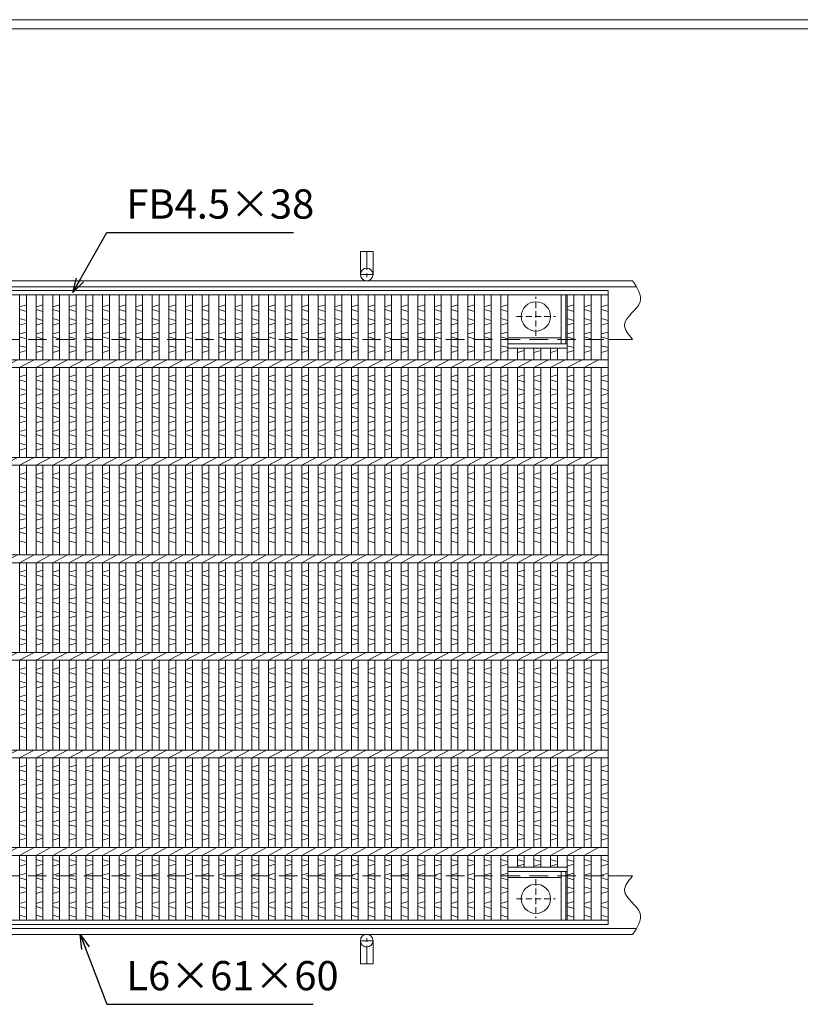
# Model space of a CAD drawing. Units: millimetres. Extents: x -180 to 2610, y -195 to 1778.
# Drawn here: x 621 to 1421, y 769 to 1778 of the extents above; entities that cross this region are included whole.
import ezdxf

# ---------------------------------------------------------------- set-up
doc = ezdxf.new("R2010")
doc.units = ezdxf.units.MM
doc.linetypes.add('CENTER', pattern=[10, 6.25, -1.25, 1.25, -1.25])
doc.linetypes.add('HIDDEN', pattern=[9.525, 6.35, -3.175])
for name, color, linetype, lineweight in [('エンボス', 4, 'Continuous', 5), ('中心線', 1, 'HIDDEN', 5), ('受け枠', 3, 'Continuous', 9), ('寸法線', 2, 'Continuous', 9), ('本体', 7, 'Continuous', 13), ('枠寸法', 31, 'Continuous', 9)]:
    doc.layers.add(name, color=color, linetype=linetype, lineweight=lineweight)
doc.layers.add('外枠', color=7, linetype='Continuous')
doc.dimstyles.new('ISO-25', dxfattribs={"dimscale": 10, "dimtxt": 3, "dimasz": 1.5, "dimexe": 1.5, "dimexo": 2, "dimgap": 0.5, "dimtad": 1, "dimdsep": 46, "dimtxsty": 'Standard', "dimblk": 'OPEN30', "dimcen": 2.5, "dimadec": 0, "dimazin": 0, "dimtfac": 1, "dimtmove": 0, "dimatfit": 0, "dimldrblk": 'OPEN30', "dimfxl": 1, "dimarcsym": 0})

# ---------------------------------------------------------------- blocks, each defined once
blk = doc.blocks.new('_Open30')
at = {"color": 0, "linetype": 'ByBlock', "lineweight": -2}
for p, q in [((-1, 0.268), (0, 0)), ((0, 0), (-1, -0.268)), ((0, 0), (-1, 0))]:
    blk.add_line(p, q, dxfattribs=at)
blk = doc.blocks.new('丸穴φ30')
at = {"layer": '中心線'}
for p, q in [((0, -20), (0, 20)), ((-20, 0), (20, 0))]:
    blk.add_line(p, q, dxfattribs=at)
at = {"layer": '本体', "ltscale": 3}
blk.add_circle((0, 0), 15, dxfattribs=at)
blk = doc.blocks.new('*U37')
at = {"layer": 'エンボス', "linetype": 'Continuous'}
for p, q in [((-0.5, 310.5), (-7.5, 308.5)), ((-7.5, 305.5), (-0.5, 303.5)), ((-7.5, 296.5), (-0.5, 294.5)), ((-0.5, 291.5), (-7.5, 289.5)), ((-0.5, 282.5), (-7.5, 280.5)), ((-7.5, 277.5), (-0.5, 275.5)), ((-7.5, 268.5), (-0.5, 266.5)), ((-0.5, 263.5), (-7.5, 261.5)), ((-0.5, 238.5), (-7.5, 236.5)), ((-7.5, 233.5), (-0.5, 231.5)), ((-7.5, 224.5), (-0.5, 222.5)), ((-0.5, 219.5), (-7.5, 217.5)), ((-0.5, 210.5), (-7.5, 208.5)), ((-7.5, 205.5), (-0.5, 203.5)), ((-7.5, 196.5), (-0.5, 194.5)), ((-0.5, 191.5), (-7.5, 189.5)), ((-0.5, 182.5), (-7.5, 180.5)), ((-7.5, 177.5), (-0.5, 175.5)), ((-7.5, 168.5), (-0.5, 166.5)), ((-0.5, 163.5), (-7.5, 161.5)), ((-0.5, 138.5), (-7.5, 136.5)), ((-7.5, 133.5), (-0.5, 131.5)), ((-7.5, 124.5), (-0.5, 122.5)), ((-0.5, 119.5), (-7.5, 117.5)), ((-0.5, 110.5), (-7.5, 108.5)), ((-7.5, 105.5), (-0.5, 103.5)), ((-7.5, 96.5), (-0.5, 94.5)), ((-0.5, 91.5), (-7.5, 89.5)), ((-0.5, 82.5), (-7.5, 80.5)), ((-7.5, 77.5), (-0.5, 75.5)), ((-7.5, 68.5), (-0.5, 66.5)), ((-0.5, 38.5), (-7.5, 36.5)), ((-7.5, 33.5), (-0.5, 31.5)), ((-7.5, 24.5), (-0.5, 22.5)), ((-0.5, 19.5), (-7.5, 17.5)), ((-0.5, 10.5), (-7.5, 8.5)), ((-7.5, 5.5), (-0.5, 3.5)), ((-7.5, -3.5), (-0.5, -5.5)), ((-0.5, -8.5), (-7.5, -10.5)), ((-0.5, -17.5), (-7.5, -19.5)), ((-7.5, -22.5), (-0.5, -24.5)), ((-7.5, -31.5), (-0.5, -33.5)), ((-0.5, -36.5), (-7.5, -38.5)), ((-0.5, -61.5), (-7.5, -63.5)), ((-7.5, -66.5), (-0.5, -68.5)), ((-7.5, -75.5), (-0.5, -77.5)), ((-0.5, -80.5), (-7.5, -82.5)), ((-0.5, -89.5), (-7.5, -91.5)), ((-7.5, -94.5), (-0.5, -96.5)), ((-7.5, -103.5), (-0.5, -105.5)), ((-0.5, -108.5), (-7.5, -110.5)), ((-0.5, -117.5), (-7.5, -119.5)), ((-7.5, -122.5), (-0.5, -124.5)), ((-7.5, -131.5), (-0.5, -133.5)), ((-0.5, -161.5), (-7.5, -163.5)), ((-7.5, -166.5), (-0.5, -168.5)), ((-7.5, -175.5), (-0.5, -177.5)), ((-0.5, -180.5), (-7.5, -182.5)), ((-0.5, -189.5), (-7.5, -191.5)), ((-7.5, -194.5), (-0.5, -196.5)), ((-7.5, -203.5), (-0.5, -205.5)), ((-0.5, -208.5), (-7.5, -210.5)), ((-0.5, -217.5), (-7.5, -219.5)), ((-7.5, -222.5), (-0.5, -224.5)), ((-7.5, -231.5), (-0.5, -233.5)), ((-0.5, -236.5), (-7.5, -238.5)), ((-7.5, -258.1), (-0.5, -260.1)), ((-0.5, -263.1), (-7.5, -265.1)), ((-7.5, -274.1), (-0.5, -272.1)), ((-0.5, -279.1), (-7.5, -277.1)), ((-7.5, -286.1), (-0.5, -288.1)), ((-0.5, -291.1), (-7.5, -293.1)), ((-7.5, -303.3), (-0.5, -301.3)), ((-0.5, -308.3), (-7.5, -306.3)), ((-7.5, -315.3), (-0.5, -317.3))]:
    blk.add_line(p, q, dxfattribs=at)
at = {"layer": '本体', "linetype": 'Continuous'}
for p, q in [((-7.5, 320.5), (-7.5, 254)), ((-0.5, 320.5), (-0.5, 254)), ((-7.5, 246), (7.5, 254)), ((-7.5, 246), (-7.5, 154)), ((-0.5, 246), (-0.5, 154)), ((-7.5, 146), (7.5, 154)), ((-7.5, 146), (-7.5, 54)), ((-0.5, 146), (-0.5, 54)), ((-7.5, 46), (7.5, 54)), ((-7.5, 46), (-7.5, -46)), ((-0.5, 46), (-0.5, -46)), ((-7.5, -54), (7.5, -46)), ((-7.5, -54), (-7.5, -146)), ((-0.5, -54), (-0.5, -146)), ((-7.5, -154), (7.5, -146)), ((-7.5, -154), (-7.5, -246)), ((-0.5, -154), (-0.5, -246)), ((-7.5, -254), (7.5, -246)), ((-7.5, -254), (-7.5, -320.5)), ((-0.5, -254), (-0.5, -320.5))]:
    blk.add_line(p, q, dxfattribs=at)
blk = doc.blocks.new('*U38')
at = {"layer": '本体', "color": 0, "linetype": 'ByBlock', "lineweight": -2}
for p in [(0, 0), (17.024, 0), (34.048, 0), (51.072, 0), (68.096, 0), (85.12, 0), (102.144, 0), (119.168, 0), (136.192, 0), (153.216, 0), (170.24, 0), (187.264, 0), (204.288, 0), (221.312, 0), (238.336, 0), (255.36, 0), (272.384, 0), (289.408, 0), (306.432, 0), (323.456, 0), (340.48, 0), (357.504, 0), (374.528, 0), (391.552, 0), (408.576, 0), (425.6, 0), (442.624, 0), (459.648, 0), (476.672, 0), (493.696, 0), (510.72, 0), (527.744, 0), (544.768, 0), (561.792, 0), (578.816, 0), (595.84, 0), (612.864, 0), (629.888, 0), (646.912, 0), (663.936, 0), (680.96, 0), (697.984, 0), (715.008, 0), (732.032, 0), (749.056, 0)]:
    blk.add_blockref('*U37', p, dxfattribs=at)

msp = doc.modelspace()

# ---------------------------------------------------------------- linework, layer by layer
at = {"layer": 'エンボス', "linetype": 'Continuous'}
for p, q in [((1121.261, 1485.668), (1114.261, 1483.668)), ((1189.261, 1485.668), (1182.261, 1483.668)), ((1206.761, 1485.668), (1199.761, 1483.668)), ((1224.261, 1485.668), (1217.261, 1483.668)), ((1114.261, 1480.668), (1121.261, 1478.668)), ((1182.261, 1480.668), (1189.261, 1478.668)), ((1199.761, 1480.668), (1206.761, 1478.668)), ((1217.261, 1480.668), (1224.261, 1478.668)), ((1114.261, 1471.668), (1121.261, 1469.668)), ((1121.261, 1466.668), (1114.261, 1464.668)), ((1182.261, 1471.668), (1189.261, 1469.668)), ((1189.261, 1466.668), (1182.261, 1464.668)), ((1199.761, 1471.668), (1206.761, 1469.668)), ((1206.761, 1466.668), (1199.761, 1464.668)), ((1217.261, 1471.668), (1224.261, 1469.668)), ((1224.261, 1466.668), (1217.261, 1464.668)), ((1121.261, 1457.668), (1114.261, 1455.668)), ((1189.261, 1457.668), (1182.261, 1455.668)), ((1206.761, 1457.668), (1199.761, 1455.668)), ((1224.261, 1457.668), (1217.261, 1455.668)), ((1114.261, 1452.668), (1121.261, 1450.668)), ((1114.261, 1443.668), (1121.261, 1441.668)), ((1182.261, 1452.668), (1189.261, 1450.668)), ((1182.261, 1443.668), (1189.261, 1441.668)), ((1199.761, 1452.668), (1206.761, 1450.668)), ((1199.761, 1443.668), (1206.761, 1441.668)), ((1217.261, 1452.668), (1224.261, 1450.668)), ((1217.261, 1443.668), (1224.261, 1441.668)), ((1121.261, 1438.668), (1114.261, 1436.668)), ((1138.261, 1438.668), (1131.261, 1436.668)), ((1155.261, 1438.668), (1148.261, 1436.668)), ((1172.261, 1438.668), (1165.261, 1436.668)), ((1189.261, 1438.668), (1182.261, 1436.668)), ((1206.761, 1438.668), (1199.761, 1436.668)), ((1224.261, 1438.668), (1217.261, 1436.668)), ((1121.261, 1413.668), (1114.261, 1411.668)), ((1138.261, 1413.668), (1131.261, 1411.668)), ((1155.261, 1413.668), (1148.261, 1411.668)), ((1172.261, 1413.668), (1165.261, 1411.668)), ((1189.261, 1413.668), (1182.261, 1411.668)), ((1206.761, 1413.668), (1199.761, 1411.668)), ((1224.261, 1413.668), (1217.261, 1411.668)), ((1114.261, 1408.668), (1121.261, 1406.668)), ((1131.261, 1408.668), (1138.261, 1406.668)), ((1148.261, 1408.668), (1155.261, 1406.668)), ((1165.261, 1408.668), (1172.261, 1406.668)), ((1182.261, 1408.668), (1189.261, 1406.668)), ((1199.761, 1408.668), (1206.761, 1406.668)), ((1217.261, 1408.668), (1224.261, 1406.668)), ((1114.261, 1399.668), (1121.261, 1397.668)), ((1121.261, 1394.668), (1114.261, 1392.668)), ((1131.261, 1399.668), (1138.261, 1397.668)), ((1138.261, 1394.668), (1131.261, 1392.668)), ((1148.261, 1399.668), (1155.261, 1397.668)), ((1155.261, 1394.668), (1148.261, 1392.668)), ((1165.261, 1399.668), (1172.261, 1397.668)), ((1172.261, 1394.668), (1165.261, 1392.668)), ((1182.261, 1399.668), (1189.261, 1397.668)), ((1189.261, 1394.668), (1182.261, 1392.668)), ((1199.761, 1399.668), (1206.761, 1397.668)), ((1206.761, 1394.668), (1199.761, 1392.668)), ((1217.261, 1399.668), (1224.261, 1397.668)), ((1224.261, 1394.668), (1217.261, 1392.668)), ((1121.261, 1385.668), (1114.261, 1383.668)), ((1138.261, 1385.668), (1131.261, 1383.668)), ((1155.261, 1385.668), (1148.261, 1383.668)), ((1172.261, 1385.668), (1165.261, 1383.668)), ((1189.261, 1385.668), (1182.261, 1383.668)), ((1206.761, 1385.668), (1199.761, 1383.668)), ((1224.261, 1385.668), (1217.261, 1383.668)), ((1114.261, 1380.668), (1121.261, 1378.668)), ((1131.261, 1380.668), (1138.261, 1378.668)), ((1148.261, 1380.668), (1155.261, 1378.668)), ((1165.261, 1380.668), (1172.261, 1378.668)), ((1182.261, 1380.668), (1189.261, 1378.668)), ((1199.761, 1380.668), (1206.761, 1378.668)), ((1217.261, 1380.668), (1224.261, 1378.668)), ((1114.261, 1371.668), (1121.261, 1369.668)), ((1121.261, 1366.668), (1114.261, 1364.668)), ((1131.261, 1371.668), (1138.261, 1369.668)), ((1138.261, 1366.668), (1131.261, 1364.668)), ((1148.261, 1371.668), (1155.261, 1369.668)), ((1155.261, 1366.668), (1148.261, 1364.668)), ((1165.261, 1371.668), (1172.261, 1369.668)), ((1172.261, 1366.668), (1165.261, 1364.668)), ((1182.261, 1371.668), (1189.261, 1369.668)), ((1189.261, 1366.668), (1182.261, 1364.668)), ((1199.761, 1371.668), (1206.761, 1369.668)), ((1206.761, 1366.668), (1199.761, 1364.668)), ((1217.261, 1371.668), (1224.261, 1369.668)), ((1224.261, 1366.668), (1217.261, 1364.668)), ((1121.261, 1357.668), (1114.261, 1355.668)), ((1114.261, 1352.668), (1121.261, 1350.668)), ((1138.261, 1357.668), (1131.261, 1355.668)), ((1131.261, 1352.668), (1138.261, 1350.668)), ((1155.261, 1357.668), (1148.261, 1355.668)), ((1148.261, 1352.668), (1155.261, 1350.668)), ((1172.261, 1357.668), (1165.261, 1355.668)), ((1165.261, 1352.668), (1172.261, 1350.668)), ((1189.261, 1357.668), (1182.261, 1355.668)), ((1182.261, 1352.668), (1189.261, 1350.668)), ((1206.761, 1357.668), (1199.761, 1355.668)), ((1199.761, 1352.668), (1206.761, 1350.668)), ((1224.261, 1357.668), (1217.261, 1355.668)), ((1217.261, 1352.668), (1224.261, 1350.668)), ((1114.261, 1343.668), (1121.261, 1341.668)), ((1131.261, 1343.668), (1138.261, 1341.668)), ((1148.261, 1343.668), (1155.261, 1341.668)), ((1165.261, 1343.668), (1172.261, 1341.668)), ((1182.261, 1343.668), (1189.261, 1341.668)), ((1199.761, 1343.668), (1206.761, 1341.668)), ((1217.261, 1343.668), (1224.261, 1341.668)), ((1121.261, 1338.668), (1114.261, 1336.668)), ((1138.261, 1338.668), (1131.261, 1336.668)), ((1155.261, 1338.668), (1148.261, 1336.668)), ((1172.261, 1338.668), (1165.261, 1336.668)), ((1189.261, 1338.668), (1182.261, 1336.668)), ((1206.761, 1338.668), (1199.761, 1336.668)), ((1224.261, 1338.668), (1217.261, 1336.668)), ((1121.261, 1313.668), (1114.261, 1311.668)), ((1138.261, 1313.668), (1131.261, 1311.668)), ((1155.261, 1313.668), (1148.261, 1311.668)), ((1172.261, 1313.668), (1165.261, 1311.668)), ((1189.261, 1313.668), (1182.261, 1311.668)), ((1206.761, 1313.668), (1199.761, 1311.668)), ((1224.261, 1313.668), (1217.261, 1311.668)), ((1114.261, 1308.668), (1121.261, 1306.668)), ((1131.261, 1308.668), (1138.261, 1306.668)), ((1148.261, 1308.668), (1155.261, 1306.668)), ((1165.261, 1308.668), (1172.261, 1306.668)), ((1182.261, 1308.668), (1189.261, 1306.668)), ((1199.761, 1308.668), (1206.761, 1306.668)), ((1217.261, 1308.668), (1224.261, 1306.668)), ((1114.261, 1299.668), (1121.261, 1297.668)), ((1121.261, 1294.668), (1114.261, 1292.668)), ((1131.261, 1299.668), (1138.261, 1297.668)), ((1138.261, 1294.668), (1131.261, 1292.668)), ((1148.261, 1299.668), (1155.261, 1297.668)), ((1155.261, 1294.668), (1148.261, 1292.668)), ((1165.261, 1299.668), (1172.261, 1297.668)), ((1172.261, 1294.668), (1165.261, 1292.668)), ((1182.261, 1299.668), (1189.261, 1297.668)), ((1189.261, 1294.668), (1182.261, 1292.668)), ((1199.761, 1299.668), (1206.761, 1297.668)), ((1206.761, 1294.668), (1199.761, 1292.668)), ((1217.261, 1299.668), (1224.261, 1297.668)), ((1224.261, 1294.668), (1217.261, 1292.668)), ((1121.261, 1285.668), (1114.261, 1283.668)), ((1138.261, 1285.668), (1131.261, 1283.668)), ((1155.261, 1285.668), (1148.261, 1283.668)), ((1172.261, 1285.668), (1165.261, 1283.668)), ((1189.261, 1285.668), (1182.261, 1283.668)), ((1206.761, 1285.668), (1199.761, 1283.668)), ((1224.261, 1285.668), (1217.261, 1283.668)), ((1114.261, 1280.668), (1121.261, 1278.668)), ((1131.261, 1280.668), (1138.261, 1278.668)), ((1148.261, 1280.668), (1155.261, 1278.668)), ((1165.261, 1280.668), (1172.261, 1278.668)), ((1182.261, 1280.668), (1189.261, 1278.668)), ((1199.761, 1280.668), (1206.761, 1278.668)), ((1217.261, 1280.668), (1224.261, 1278.668)), ((1114.261, 1271.668), (1121.261, 1269.668)), ((1121.261, 1266.668), (1114.261, 1264.668)), ((1131.261, 1271.668), (1138.261, 1269.668)), ((1138.261, 1266.668), (1131.261, 1264.668)), ((1148.261, 1271.668), (1155.261, 1269.668)), ((1155.261, 1266.668), (1148.261, 1264.668)), ((1165.261, 1271.668), (1172.261, 1269.668)), ((1172.261, 1266.668), (1165.261, 1264.668)), ((1182.261, 1271.668), (1189.261, 1269.668)), ((1189.261, 1266.668), (1182.261, 1264.668)), ((1199.761, 1271.668), (1206.761, 1269.668)), ((1206.761, 1266.668), (1199.761, 1264.668)), ((1217.261, 1271.668), (1224.261, 1269.668)), ((1224.261, 1266.668), (1217.261, 1264.668)), ((1121.261, 1257.668), (1114.261, 1255.668)), ((1114.261, 1252.668), (1121.261, 1250.668)), ((1138.261, 1257.668), (1131.261, 1255.668)), ((1131.261, 1252.668), (1138.261, 1250.668)), ((1155.261, 1257.668), (1148.261, 1255.668)), ((1148.261, 1252.668), (1155.261, 1250.668)), ((1172.261, 1257.668), (1165.261, 1255.668)), ((1165.261, 1252.668), (1172.261, 1250.668)), ((1189.261, 1257.668), (1182.261, 1255.668)), ((1182.261, 1252.668), (1189.261, 1250.668)), ((1206.761, 1257.668), (1199.761, 1255.668)), ((1199.761, 1252.668), (1206.761, 1250.668)), ((1224.261, 1257.668), (1217.261, 1255.668)), ((1217.261, 1252.668), (1224.261, 1250.668)), ((1114.261, 1243.668), (1121.261, 1241.668)), ((1131.261, 1243.668), (1138.261, 1241.668)), ((1148.261, 1243.668), (1155.261, 1241.668)), ((1165.261, 1243.668), (1172.261, 1241.668)), ((1182.261, 1243.668), (1189.261, 1241.668)), ((1199.761, 1243.668), (1206.761, 1241.668)), ((1217.261, 1243.668), (1224.261, 1241.668)), ((1121.261, 1213.668), (1114.261, 1211.668)), ((1138.261, 1213.668), (1131.261, 1211.668)), ((1155.261, 1213.668), (1148.261, 1211.668)), ((1172.261, 1213.668), (1165.261, 1211.668)), ((1189.261, 1213.668), (1182.261, 1211.668)), ((1206.761, 1213.668), (1199.761, 1211.668)), ((1224.261, 1213.668), (1217.261, 1211.668)), ((1114.261, 1208.668), (1121.261, 1206.668)), ((1131.261, 1208.668), (1138.261, 1206.668)), ((1148.261, 1208.668), (1155.261, 1206.668)), ((1165.261, 1208.668), (1172.261, 1206.668)), ((1182.261, 1208.668), (1189.261, 1206.668)), ((1199.761, 1208.668), (1206.761, 1206.668)), ((1217.261, 1208.668), (1224.261, 1206.668)), ((1114.261, 1199.668), (1121.261, 1197.668)), ((1121.261, 1194.668), (1114.261, 1192.668)), ((1131.261, 1199.668), (1138.261, 1197.668)), ((1138.261, 1194.668), (1131.261, 1192.668)), ((1148.261, 1199.668), (1155.261, 1197.668)), ((1155.261, 1194.668), (1148.261, 1192.668)), ((1165.261, 1199.668), (1172.261, 1197.668)), ((1172.261, 1194.668), (1165.261, 1192.668)), ((1182.261, 1199.668), (1189.261, 1197.668)), ((1189.261, 1194.668), (1182.261, 1192.668)), ((1199.761, 1199.668), (1206.761, 1197.668)), ((1206.761, 1194.668), (1199.761, 1192.668)), ((1217.261, 1199.668), (1224.261, 1197.668)), ((1224.261, 1194.668), (1217.261, 1192.668)), ((1121.261, 1185.668), (1114.261, 1183.668)), ((1138.261, 1185.668), (1131.261, 1183.668)), ((1155.261, 1185.668), (1148.261, 1183.668)), ((1172.261, 1185.668), (1165.261, 1183.668)), ((1189.261, 1185.668), (1182.261, 1183.668)), ((1206.761, 1185.668), (1199.761, 1183.668)), ((1224.261, 1185.668), (1217.261, 1183.668)), ((1114.261, 1180.668), (1121.261, 1178.668)), ((1114.261, 1171.668), (1121.261, 1169.668)), ((1131.261, 1180.668), (1138.261, 1178.668)), ((1131.261, 1171.668), (1138.261, 1169.668)), ((1148.261, 1180.668), (1155.261, 1178.668)), ((1148.261, 1171.668), (1155.261, 1169.668)), ((1165.261, 1180.668), (1172.261, 1178.668)), ((1165.261, 1171.668), (1172.261, 1169.668)), ((1182.261, 1180.668), (1189.261, 1178.668)), ((1182.261, 1171.668), (1189.261, 1169.668)), ((1199.761, 1180.668), (1206.761, 1178.668)), ((1199.761, 1171.668), (1206.761, 1169.668)), ((1217.261, 1180.668), (1224.261, 1178.668)), ((1217.261, 1171.668), (1224.261, 1169.668)), ((1121.261, 1166.668), (1114.261, 1164.668)), ((1138.261, 1166.668), (1131.261, 1164.668)), ((1155.261, 1166.668), (1148.261, 1164.668)), ((1172.261, 1166.668), (1165.261, 1164.668)), ((1189.261, 1166.668), (1182.261, 1164.668)), ((1206.761, 1166.668), (1199.761, 1164.668)), ((1224.261, 1166.668), (1217.261, 1164.668)), ((1121.261, 1157.668), (1114.261, 1155.668)), ((1114.261, 1152.668), (1121.261, 1150.668)), ((1138.261, 1157.668), (1131.261, 1155.668)), ((1131.261, 1152.668), (1138.261, 1150.668)), ((1155.261, 1157.668), (1148.261, 1155.668)), ((1148.261, 1152.668), (1155.261, 1150.668)), ((1172.261, 1157.668), (1165.261, 1155.668)), ((1165.261, 1152.668), (1172.261, 1150.668)), ((1189.261, 1157.668), (1182.261, 1155.668)), ((1182.261, 1152.668), (1189.261, 1150.668)), ((1206.761, 1157.668), (1199.761, 1155.668)), ((1199.761, 1152.668), (1206.761, 1150.668)), ((1224.261, 1157.668), (1217.261, 1155.668)), ((1217.261, 1152.668), (1224.261, 1150.668)), ((1114.261, 1143.668), (1121.261, 1141.668)), ((1131.261, 1143.668), (1138.261, 1141.668)), ((1148.261, 1143.668), (1155.261, 1141.668)), ((1165.261, 1143.668), (1172.261, 1141.668)), ((1182.261, 1143.668), (1189.261, 1141.668)), ((1199.761, 1143.668), (1206.761, 1141.668)), ((1217.261, 1143.668), (1224.261, 1141.668)), ((1121.261, 1138.668), (1114.261, 1136.668)), ((1138.261, 1138.668), (1131.261, 1136.668)), ((1155.261, 1138.668), (1148.261, 1136.668)), ((1172.261, 1138.668), (1165.261, 1136.668)), ((1189.261, 1138.668), (1182.261, 1136.668)), ((1206.761, 1138.668), (1199.761, 1136.668)), ((1224.261, 1138.668), (1217.261, 1136.668)), ((1121.261, 1113.668), (1114.261, 1111.668)), ((1138.261, 1113.668), (1131.261, 1111.668)), ((1155.261, 1113.668), (1148.261, 1111.668)), ((1172.261, 1113.668), (1165.261, 1111.668)), ((1189.261, 1113.668), (1182.261, 1111.668)), ((1206.761, 1113.668), (1199.761, 1111.668)), ((1224.261, 1113.668), (1217.261, 1111.668)), ((1114.261, 1108.668), (1121.261, 1106.668)), ((1131.261, 1108.668), (1138.261, 1106.668)), ((1148.261, 1108.668), (1155.261, 1106.668)), ((1165.261, 1108.668), (1172.261, 1106.668)), ((1182.261, 1108.668), (1189.261, 1106.668)), ((1199.761, 1108.668), (1206.761, 1106.668)), ((1217.261, 1108.668), (1224.261, 1106.668)), ((1114.261, 1099.668), (1121.261, 1097.668)), ((1121.261, 1094.668), (1114.261, 1092.668)), ((1131.261, 1099.668), (1138.261, 1097.668)), ((1138.261, 1094.668), (1131.261, 1092.668)), ((1148.261, 1099.668), (1155.261, 1097.668)), ((1155.261, 1094.668), (1148.261, 1092.668)), ((1165.261, 1099.668), (1172.261, 1097.668)), ((1172.261, 1094.668), (1165.261, 1092.668)), ((1182.261, 1099.668), (1189.261, 1097.668)), ((1189.261, 1094.668), (1182.261, 1092.668)), ((1199.761, 1099.668), (1206.761, 1097.668)), ((1206.761, 1094.668), (1199.761, 1092.668)), ((1217.261, 1099.668), (1224.261, 1097.668)), ((1224.261, 1094.668), (1217.261, 1092.668)), ((1121.261, 1085.668), (1114.261, 1083.668)), ((1114.261, 1080.668), (1121.261, 1078.668)), ((1138.261, 1085.668), (1131.261, 1083.668)), ((1131.261, 1080.668), (1138.261, 1078.668)), ((1155.261, 1085.668), (1148.261, 1083.668)), ((1148.261, 1080.668), (1155.261, 1078.668)), ((1172.261, 1085.668), (1165.261, 1083.668)), ((1165.261, 1080.668), (1172.261, 1078.668)), ((1189.261, 1085.668), (1182.261, 1083.668)), ((1182.261, 1080.668), (1189.261, 1078.668)), ((1206.761, 1085.668), (1199.761, 1083.668)), ((1199.761, 1080.668), (1206.761, 1078.668)), ((1224.261, 1085.668), (1217.261, 1083.668)), ((1217.261, 1080.668), (1224.261, 1078.668)), ((1114.261, 1071.668), (1121.261, 1069.668)), ((1131.261, 1071.668), (1138.261, 1069.668)), ((1148.261, 1071.668), (1155.261, 1069.668)), ((1165.261, 1071.668), (1172.261, 1069.668)), ((1182.261, 1071.668), (1189.261, 1069.668)), ((1199.761, 1071.668), (1206.761, 1069.668)), ((1217.261, 1071.668), (1224.261, 1069.668)), ((1121.261, 1066.668), (1114.261, 1064.668)), ((1138.261, 1066.668), (1131.261, 1064.668)), ((1155.261, 1066.668), (1148.261, 1064.668)), ((1172.261, 1066.668), (1165.261, 1064.668)), ((1189.261, 1066.668), (1182.261, 1064.668)), ((1206.761, 1066.668), (1199.761, 1064.668)), ((1224.261, 1066.668), (1217.261, 1064.668)), ((1121.261, 1057.668), (1114.261, 1055.668)), ((1114.261, 1052.668), (1121.261, 1050.668)), ((1138.261, 1057.668), (1131.261, 1055.668)), ((1131.261, 1052.668), (1138.261, 1050.668)), ((1155.261, 1057.668), (1148.261, 1055.668)), ((1148.261, 1052.668), (1155.261, 1050.668)), ((1172.261, 1057.668), (1165.261, 1055.668)), ((1165.261, 1052.668), (1172.261, 1050.668)), ((1189.261, 1057.668), (1182.261, 1055.668)), ((1182.261, 1052.668), (1189.261, 1050.668)), ((1206.761, 1057.668), (1199.761, 1055.668)), ((1199.761, 1052.668), (1206.761, 1050.668)), ((1224.261, 1057.668), (1217.261, 1055.668)), ((1217.261, 1052.668), (1224.261, 1050.668)), ((1114.261, 1043.668), (1121.261, 1041.668)), ((1131.261, 1043.668), (1138.261, 1041.668)), ((1148.261, 1043.668), (1155.261, 1041.668)), ((1165.261, 1043.668), (1172.261, 1041.668)), ((1182.261, 1043.668), (1189.261, 1041.668)), ((1199.761, 1043.668), (1206.761, 1041.668)), ((1217.261, 1043.668), (1224.261, 1041.668)), ((1121.261, 1013.668), (1114.261, 1011.668)), ((1138.261, 1013.668), (1131.261, 1011.668)), ((1155.261, 1013.668), (1148.261, 1011.668)), ((1172.261, 1013.668), (1165.261, 1011.668)), ((1189.261, 1013.668), (1182.261, 1011.668)), ((1206.761, 1013.668), (1199.761, 1011.668)), ((1224.261, 1013.668), (1217.261, 1011.668)), ((1114.261, 1008.668), (1121.261, 1006.668)), ((1114.261, 999.668), (1121.261, 997.668)), ((1131.261, 1008.668), (1138.261, 1006.668)), ((1131.261, 999.668), (1138.261, 997.668)), ((1148.261, 1008.668), (1155.261, 1006.668)), ((1148.261, 999.668), (1155.261, 997.668)), ((1165.261, 1008.668), (1172.261, 1006.668)), ((1165.261, 999.668), (1172.261, 997.668)), ((1182.261, 1008.668), (1189.261, 1006.668)), ((1182.261, 999.668), (1189.261, 997.668)), ((1199.761, 1008.668), (1206.761, 1006.668)), ((1199.761, 999.668), (1206.761, 997.668)), ((1217.261, 1008.668), (1224.261, 1006.668)), ((1217.261, 999.668), (1224.261, 997.668)), ((1121.261, 994.668), (1114.261, 992.668)), ((1138.261, 994.668), (1131.261, 992.668)), ((1155.261, 994.668), (1148.261, 992.668)), ((1172.261, 994.668), (1165.261, 992.668)), ((1189.261, 994.668), (1182.261, 992.668)), ((1206.761, 994.668), (1199.761, 992.668)), ((1224.261, 994.668), (1217.261, 992.668)), ((1121.261, 985.668), (1114.261, 983.668)), ((1114.261, 980.668), (1121.261, 978.668)), ((1138.261, 985.668), (1131.261, 983.668)), ((1131.261, 980.668), (1138.261, 978.668)), ((1155.261, 985.668), (1148.261, 983.668)), ((1148.261, 980.668), (1155.261, 978.668)), ((1172.261, 985.668), (1165.261, 983.668)), ((1165.261, 980.668), (1172.261, 978.668)), ((1189.261, 985.668), (1182.261, 983.668)), ((1182.261, 980.668), (1189.261, 978.668)), ((1206.761, 985.668), (1199.761, 983.668)), ((1199.761, 980.668), (1206.761, 978.668)), ((1224.261, 985.668), (1217.261, 983.668)), ((1217.261, 980.668), (1224.261, 978.668)), ((1114.261, 971.668), (1121.261, 969.668)), ((1131.261, 971.668), (1138.261, 969.668)), ((1148.261, 971.668), (1155.261, 969.668)), ((1165.261, 971.668), (1172.261, 969.668)), ((1182.261, 971.668), (1189.261, 969.668)), ((1199.761, 971.668), (1206.761, 969.668)), ((1217.261, 971.668), (1224.261, 969.668)), ((1121.261, 966.668), (1114.261, 964.668)), ((1138.261, 966.668), (1131.261, 964.668)), ((1155.261, 966.668), (1148.261, 964.668)), ((1172.261, 966.668), (1165.261, 964.668)), ((1189.261, 966.668), (1182.261, 964.668)), ((1206.761, 966.668), (1199.761, 964.668)), ((1224.261, 966.668), (1217.261, 964.668)), ((1121.261, 957.668), (1114.261, 955.668)), ((1114.261, 952.668), (1121.261, 950.668)), ((1138.261, 957.668), (1131.261, 955.668)), ((1131.261, 952.668), (1138.261, 950.668)), ((1155.261, 957.668), (1148.261, 955.668)), ((1148.261, 952.668), (1155.261, 950.668)), ((1172.261, 957.668), (1165.261, 955.668)), ((1165.261, 952.668), (1172.261, 950.668)), ((1189.261, 957.668), (1182.261, 955.668)), ((1182.261, 952.668), (1189.261, 950.668)), ((1206.761, 957.668), (1199.761, 955.668)), ((1199.761, 952.668), (1206.761, 950.668)), ((1224.261, 957.668), (1217.261, 955.668)), ((1217.261, 952.668), (1224.261, 950.668)), ((1114.261, 943.668), (1121.261, 941.668)), ((1131.261, 943.668), (1138.261, 941.668)), ((1148.261, 943.668), (1155.261, 941.668)), ((1165.261, 943.668), (1172.261, 941.668)), ((1182.261, 943.668), (1189.261, 941.668)), ((1199.761, 943.668), (1206.761, 941.668)), ((1217.261, 943.668), (1224.261, 941.668)), ((1121.261, 938.668), (1114.261, 936.668)), ((1138.261, 938.668), (1131.261, 936.668)), ((1155.261, 938.668), (1148.261, 936.668)), ((1172.261, 938.668), (1165.261, 936.668)), ((1189.261, 938.668), (1182.261, 936.668)), ((1206.761, 938.668), (1199.761, 936.668)), ((1224.261, 938.668), (1217.261, 936.668)), ((1114.261, 917.032), (1121.261, 915.032)), ((1121.261, 912.032), (1114.261, 910.032)), ((1131.261, 917.032), (1138.261, 915.032)), ((1138.261, 912.032), (1131.261, 910.032)), ((1148.261, 917.032), (1155.261, 915.032)), ((1155.261, 912.032), (1148.261, 910.032)), ((1165.261, 917.032), (1172.261, 915.032)), ((1172.261, 912.032), (1165.261, 910.032)), ((1182.261, 917.032), (1189.261, 915.032)), ((1189.261, 912.032), (1182.261, 910.032)), ((1199.761, 917.032), (1206.761, 915.032)), ((1206.761, 912.032), (1199.761, 910.032)), ((1217.261, 917.032), (1224.261, 915.032)), ((1224.261, 912.032), (1217.261, 910.032)), ((1114.261, 901.032), (1121.261, 903.032)), ((1182.261, 901.032), (1189.261, 903.032)), ((1199.761, 901.032), (1206.761, 903.032)), ((1217.261, 901.032), (1224.261, 903.032)), ((1121.261, 896.032), (1114.261, 898.032)), ((1114.261, 889.032), (1121.261, 887.032)), ((1189.261, 896.032), (1182.261, 898.032)), ((1182.261, 889.032), (1189.261, 887.032)), ((1206.761, 896.032), (1199.761, 898.032)), ((1199.761, 889.032), (1206.761, 887.032)), ((1224.261, 896.032), (1217.261, 898.032)), ((1217.261, 889.032), (1224.261, 887.032)), ((1121.261, 884.032), (1114.261, 882.032)), ((1189.261, 884.032), (1182.261, 882.032)), ((1206.761, 884.032), (1199.761, 882.032)), ((1224.261, 884.032), (1217.261, 882.032)), ((1114.174, 871.84), (1121.174, 873.84)), ((1121.174, 866.84), (1114.174, 868.84)), ((1182.174, 871.84), (1189.174, 873.84)), ((1189.174, 866.84), (1182.174, 868.84)), ((1199.674, 871.84), (1206.674, 873.84)), ((1206.674, 866.84), (1199.674, 868.84)), ((1217.174, 871.84), (1224.174, 873.84)), ((1224.174, 866.84), (1217.174, 868.84)), ((1114.174, 859.84), (1121.174, 857.84)), ((1182.174, 859.84), (1189.174, 857.84)), ((1199.674, 859.84), (1206.674, 857.84)), ((1217.174, 859.84), (1224.174, 857.84))]:
    msp.add_line(p, q, dxfattribs=at)
at = {"layer": '受け枠', "ltscale": 3}
for p, q in [((970.261, 1540.168), (970.261, 1516.668)), ((983.261, 1540.168), (970.261, 1540.168)), ((983.261, 1540.168), (983.261, 1516.668)), ((970.261, 810.168), (970.261, 833.668)), ((983.261, 810.168), (983.261, 833.668)), ((983.261, 810.168), (970.261, 810.168))]:
    msp.add_line(p, q, dxfattribs=at)
at = {"layer": '受け枠', "linetype": 'CENTER', "ltscale": 3}
for p, q in [((976.761, 1540.168), (976.761, 1510.168)), ((983.261, 1516.668), (970.261, 1516.668)), ((976.761, 810.168), (976.761, 840.168)), ((983.261, 833.668), (970.261, 833.668))]:
    msp.add_line(p, q, dxfattribs=at)
at = {"layer": '受け枠'}
for p, q in [((226.761, 1510.168), (1249.374, 1510.168)), ((226.761, 1504.168), (1253.191, 1504.168)), ((1224.261, 1450.168), (1249.374, 1450.168)), ((1224.261, 900.168), (1249.374, 900.168)), ((226.761, 846.168), (1253.191, 846.168)), ((226.761, 840.168), (1249.374, 840.168))]:
    msp.add_line(p, q, dxfattribs=at)
at = {"layer": '受け枠', "linetype": 'HIDDEN', "ltscale": 3}
for p, q in [((229.261, 1450.168), (1224.261, 1450.168)), ((229.261, 900.168), (1224.261, 900.168))]:
    msp.add_line(p, q, dxfattribs=at)
at = {"layer": '受け枠', "ltscale": 3}
for centre in [(976.761, 1516.668), (976.761, 833.668)]:
    msp.add_circle(centre, 6.5, dxfattribs=at)
at = {"layer": '受け枠', "linetype": 'Continuous'}
for points in [[(1249.374, 1510.168), (1254.236, 1502.77), (1265.142, 1486.18), (1233.793, 1468.896), (1245.105, 1455.299), (1249.374, 1450.168)], [(1249.374, 840.168), (1254.236, 847.565), (1265.142, 864.155), (1233.793, 881.439), (1245.105, 895.036), (1249.374, 900.168)]]:
    msp.add_open_spline(points, degree=3, knots=[0, 0, 0, 0, 22.82375013, 51.18733702, 68.37743508, 68.37743508, 68.37743508, 68.37743508], dxfattribs=at)
at = {"layer": '外枠', "lineweight": 9, "ltscale": 80}
msp.add_line((2609.622, 1777.869), (-179.889, 1777.869), dxfattribs=at)
at = {"layer": '外枠', "lineweight": 9, "ltscale": 100}
msp.add_line((-169.889, 1768.477), (2600.231, 1768.477), dxfattribs=at)
at = {"layer": '本体', "linetype": 'Continuous'}
for p, q in [((229.261, 1500.168), (1224.261, 1500.168)), ((229.261, 1495.668), (1224.261, 1495.668)), ((1114.261, 1495.668), (1114.261, 1429.168)), ((1121.261, 1495.668), (1121.261, 1429.168)), ((1176.261, 1495.668), (1176.261, 1445.668)), ((1180.761, 1495.668), (1180.761, 1445.668)), ((1182.261, 1495.668), (1182.261, 1429.168)), ((1189.261, 1495.668), (1189.261, 1429.168)), ((1199.761, 1495.668), (1199.761, 1429.168)), ((1206.761, 1495.668), (1206.761, 1429.168)), ((1217.261, 1495.668), (1217.261, 1429.168)), ((1224.261, 850.168), (1224.261, 1500.168)), ((1224.261, 1495.668), (1224.261, 1429.168)), ((1176.261, 1451.668), (1121.261, 1451.668)), ((1182.261, 1445.668), (1121.261, 1445.668)), ((1182.261, 1441.168), (1121.261, 1441.168)), ((1131.261, 1441.168), (1131.261, 1429.168)), ((1138.261, 1441.168), (1138.261, 1429.168)), ((1148.261, 1441.168), (1148.261, 1429.168)), ((1155.261, 1441.168), (1155.261, 1429.168)), ((1165.261, 1441.168), (1165.261, 1429.168)), ((1172.261, 1441.168), (1172.261, 1429.168)), ((229.261, 1429.168), (1224.261, 1429.168)), ((1114.261, 1421.168), (1129.261, 1429.168)), ((1131.261, 1421.168), (1146.261, 1429.168)), ((1148.261, 1421.168), (1163.261, 1429.168)), ((1165.261, 1421.168), (1180.261, 1429.168)), ((1182.261, 1421.168), (1197.761, 1429.168)), ((1199.761, 1421.168), (1214.261, 1429.168)), ((229.261, 1421.168), (1224.261, 1421.168)), ((1114.261, 1421.168), (1114.261, 1329.168)), ((1121.261, 1421.168), (1121.261, 1329.168)), ((1131.261, 1421.168), (1131.261, 1329.168)), ((1138.261, 1421.168), (1138.261, 1329.168)), ((1148.261, 1421.168), (1148.261, 1329.168)), ((1155.261, 1421.168), (1155.261, 1329.168)), ((1165.261, 1421.168), (1165.261, 1329.168)), ((1172.261, 1421.168), (1172.261, 1329.168)), ((1182.261, 1421.168), (1182.261, 1329.168)), ((1189.261, 1421.168), (1189.261, 1329.168)), ((1199.761, 1421.168), (1199.761, 1329.168)), ((1206.761, 1421.168), (1206.761, 1329.168)), ((1217.261, 1421.168), (1217.261, 1329.168)), ((1224.261, 1421.168), (1224.261, 1329.168)), ((229.261, 1329.168), (1224.261, 1329.168)), ((1114.261, 1321.168), (1129.261, 1329.168)), ((1131.261, 1321.168), (1146.261, 1329.168)), ((1148.261, 1321.168), (1163.261, 1329.168)), ((1165.261, 1321.168), (1180.261, 1329.168)), ((1182.261, 1321.168), (1197.761, 1329.168)), ((1199.761, 1321.168), (1214.261, 1329.168)), ((229.261, 1321.168), (1224.261, 1321.168)), ((1114.261, 1321.168), (1114.261, 1229.168)), ((1121.261, 1321.168), (1121.261, 1229.168)), ((1131.261, 1321.168), (1131.261, 1229.168)), ((1138.261, 1321.168), (1138.261, 1229.168)), ((1148.261, 1321.168), (1148.261, 1229.168)), ((1155.261, 1321.168), (1155.261, 1229.168)), ((1165.261, 1321.168), (1165.261, 1229.168)), ((1172.261, 1321.168), (1172.261, 1229.168)), ((1182.261, 1321.168), (1182.261, 1229.168)), ((1189.261, 1321.168), (1189.261, 1229.168)), ((1199.761, 1321.168), (1199.761, 1229.168)), ((1206.761, 1321.168), (1206.761, 1229.168)), ((1217.261, 1321.168), (1217.261, 1229.168)), ((1224.261, 1321.168), (1224.261, 1229.168)), ((229.261, 1229.168), (1224.261, 1229.168)), ((1114.261, 1221.168), (1129.261, 1229.168)), ((1131.261, 1221.168), (1146.261, 1229.168)), ((1148.261, 1221.168), (1163.261, 1229.168)), ((1165.261, 1221.168), (1180.261, 1229.168)), ((1182.261, 1221.168), (1197.761, 1229.168)), ((1199.761, 1221.168), (1214.261, 1229.168)), ((229.261, 1221.168), (1224.261, 1221.168)), ((1114.261, 1221.168), (1114.261, 1129.168)), ((1121.261, 1221.168), (1121.261, 1129.168)), ((1131.261, 1221.168), (1131.261, 1129.168)), ((1138.261, 1221.168), (1138.261, 1129.168)), ((1148.261, 1221.168), (1148.261, 1129.168)), ((1155.261, 1221.168), (1155.261, 1129.168)), ((1165.261, 1221.168), (1165.261, 1129.168)), ((1172.261, 1221.168), (1172.261, 1129.168)), ((1182.261, 1221.168), (1182.261, 1129.168)), ((1189.261, 1221.168), (1189.261, 1129.168)), ((1199.761, 1221.168), (1199.761, 1129.168)), ((1206.761, 1221.168), (1206.761, 1129.168)), ((1217.261, 1221.168), (1217.261, 1129.168)), ((1224.261, 1221.168), (1224.261, 1129.168)), ((229.261, 1129.168), (1224.261, 1129.168)), ((229.261, 1121.168), (1224.261, 1121.168)), ((1114.261, 1121.168), (1129.261, 1129.168)), ((1114.261, 1121.168), (1114.261, 1029.168)), ((1121.261, 1121.168), (1121.261, 1029.168)), ((1131.261, 1121.168), (1146.261, 1129.168)), ((1131.261, 1121.168), (1131.261, 1029.168)), ((1138.261, 1121.168), (1138.261, 1029.168)), ((1148.261, 1121.168), (1163.261, 1129.168)), ((1148.261, 1121.168), (1148.261, 1029.168)), ((1155.261, 1121.168), (1155.261, 1029.168)), ((1165.261, 1121.168), (1180.261, 1129.168)), ((1165.261, 1121.168), (1165.261, 1029.168)), ((1172.261, 1121.168), (1172.261, 1029.168)), ((1182.261, 1121.168), (1197.761, 1129.168)), ((1182.261, 1121.168), (1182.261, 1029.168)), ((1189.261, 1121.168), (1189.261, 1029.168)), ((1199.761, 1121.168), (1214.261, 1129.168)), ((1199.761, 1121.168), (1199.761, 1029.168)), ((1206.761, 1121.168), (1206.761, 1029.168)), ((1217.261, 1121.168), (1217.261, 1029.168)), ((1224.261, 1121.168), (1224.261, 1029.168)), ((229.261, 1029.168), (1224.261, 1029.168)), ((229.261, 1021.168), (1224.261, 1021.168)), ((1114.261, 1021.168), (1129.261, 1029.168)), ((1114.261, 1021.168), (1114.261, 929.168)), ((1121.261, 1021.168), (1121.261, 929.168)), ((1131.261, 1021.168), (1146.261, 1029.168)), ((1131.261, 1021.168), (1131.261, 929.168)), ((1138.261, 1021.168), (1138.261, 929.168)), ((1148.261, 1021.168), (1163.261, 1029.168)), ((1148.261, 1021.168), (1148.261, 929.168)), ((1155.261, 1021.168), (1155.261, 929.168)), ((1165.261, 1021.168), (1180.261, 1029.168)), ((1165.261, 1021.168), (1165.261, 929.168)), ((1172.261, 1021.168), (1172.261, 929.168)), ((1182.261, 1021.168), (1197.761, 1029.168)), ((1182.261, 1021.168), (1182.261, 929.168)), ((1189.261, 1021.168), (1189.261, 929.168)), ((1199.761, 1021.168), (1214.261, 1029.168)), ((1199.761, 1021.168), (1199.761, 929.168)), ((1206.761, 1021.168), (1206.761, 929.168)), ((1217.261, 1021.168), (1217.261, 929.168)), ((1224.261, 1021.168), (1224.261, 929.168)), ((229.261, 929.168), (1224.261, 929.168)), ((1114.261, 921.168), (1129.261, 929.168)), ((1131.261, 921.168), (1146.261, 929.168)), ((1148.261, 921.168), (1163.261, 929.168)), ((1165.261, 921.168), (1180.261, 929.168)), ((1182.261, 921.168), (1197.761, 929.168)), ((1199.761, 921.168), (1214.261, 929.168)), ((229.261, 921.168), (1224.261, 921.168)), ((1114.261, 921.168), (1114.261, 854.668)), ((1121.261, 921.168), (1121.261, 854.668)), ((1131.261, 921.168), (1131.261, 909.168)), ((1138.261, 921.168), (1138.261, 909.168)), ((1148.261, 921.168), (1148.261, 909.168)), ((1155.261, 921.168), (1155.261, 909.168)), ((1165.261, 921.168), (1165.261, 909.168)), ((1172.261, 921.168), (1172.261, 909.168)), ((1182.261, 921.168), (1182.261, 854.668)), ((1189.261, 921.168), (1189.261, 854.668)), ((1199.761, 921.168), (1199.761, 854.668)), ((1206.761, 921.168), (1206.761, 854.668)), ((1217.261, 921.168), (1217.261, 854.668)), ((1224.261, 921.168), (1224.261, 854.668)), ((1182.261, 909.168), (1121.261, 909.168)), ((1182.261, 904.668), (1121.261, 904.668)), ((1176.261, 898.668), (1121.261, 898.668)), ((1176.261, 854.668), (1176.261, 904.668)), ((1180.761, 854.668), (1180.761, 904.668)), ((1224.261, 854.668), (229.261, 854.668)), ((1224.261, 850.168), (229.261, 850.168))]:
    msp.add_line(p, q, dxfattribs=at)

# ---------------------------------------------------------------- block references
at = {"layer": '受け枠', "ltscale": 3}
msp.add_blockref('丸穴φ30', (1150.261, 1473.668), dxfattribs=at)
at = {"layer": '受け枠', "ltscale": 3, "xscale": -1, "rotation": 180}
msp.add_blockref('丸穴φ30', (1150.261, 876.668), dxfattribs=at)
at = {"layer": '本体'}
msp.add_blockref('*U38', (355.718, 1175.168), dxfattribs=at)

# ---------------------------------------------------------------- texts
at = {"layer": '寸法線', "linetype": 'Continuous', "insert": (730.218, 1564.545), "char_height": 30, "attachment_point": 7}
msp.add_mtext('FB4.5×38', dxfattribs=at)
at = {"layer": '枠寸法', "linetype": 'Continuous', "insert": (730.22, 773.519), "char_height": 30, "attachment_point": 7}
msp.add_mtext('L6×61×60', dxfattribs=at)

# ---------------------------------------------------------------- leaders
at = {"layer": '寸法線', "linetype": 'Continuous', "annotation_type": 0, "has_hookline": 1, "hookline_direction": 0, "text_width": 171.472}
msp.add_leader([(675.244, 1498.045), (710.218, 1559.545), (725.218, 1559.545)], dimstyle='ISO-25', override={"dimgap": 0.5, "dimtad": 1}, dxfattribs=at)
at = {"layer": '枠寸法', "linetype": 'Continuous', "annotation_type": 0, "has_hookline": 1, "hookline_direction": 0, "text_width": 191.421}
msp.add_leader([(682.92, 840.168), (710.22, 768.519), (725.22, 768.519)], dimstyle='ISO-25', override={"dimgap": 0.5, "dimtad": 1}, dxfattribs=at)

doc.saveas('drawing.dxf')
